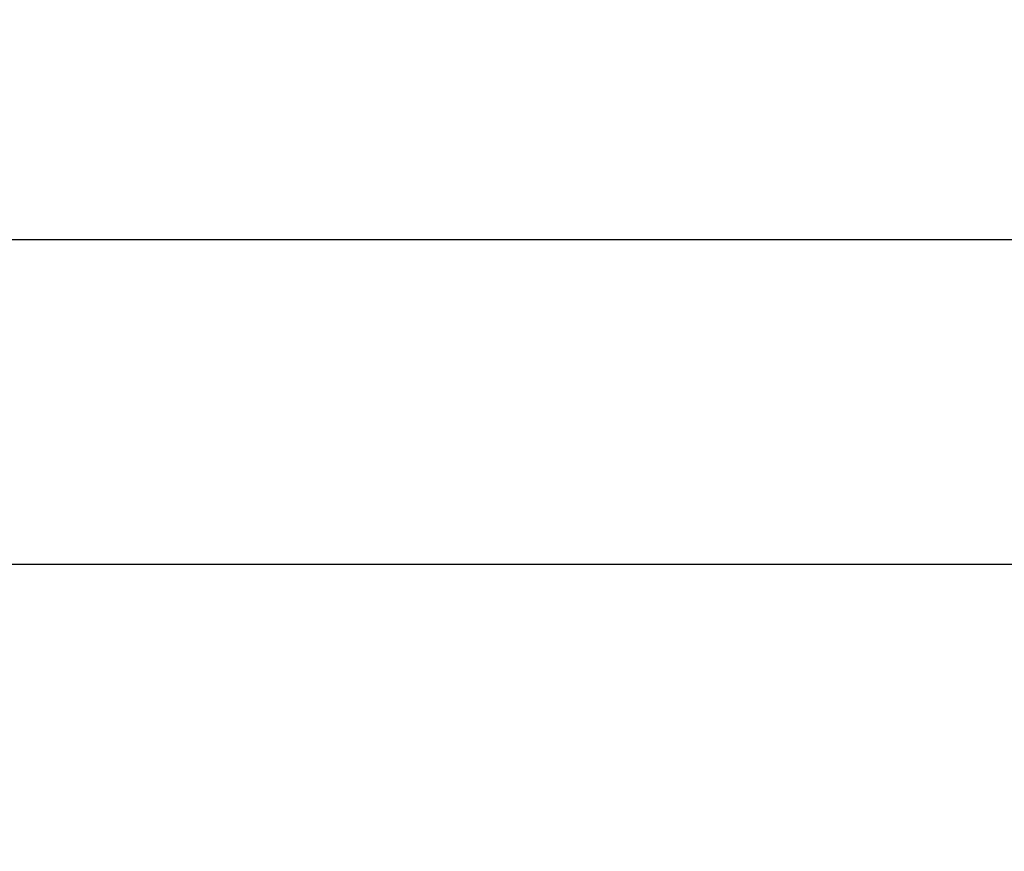
# Model space of a CAD drawing. Units: inches. Extents: x 112.2 to 187.4, y 56.6 to 153.3.
# Drawn here: x 137.4 to 138.4, y 111.1 to 111.9 of the extents above; entities that cross this region are included whole.
import ezdxf

# ---------------------------------------------------------------- set-up
doc = ezdxf.new("R2010")
doc.units = ezdxf.units.IN
doc.header["$MEASUREMENT"] = 0
doc.layers.add('Ebene 1', color=7, linetype='Continuous')

# ---------------------------------------------------------------- blocks, each defined once
blk = doc.blocks.new('block 2')
at = {"layer": 'Ebene 1', "color": 179, "lineweight": 25, "true_color": 0x1a171b}
blk.add_lwpolyline([(142.0892, 111.3741), (137.1308, 111.3741)], dxfattribs=at)
blk.add_lwpolyline([(142.0892, 111.3741), (137.1308, 111.3741)], dxfattribs=at)
blk.add_lwpolyline([(142.0892, 111.3741), (137.1308, 111.3741)], dxfattribs=at)
blk.add_lwpolyline([(142.0892, 111.3741), (137.1308, 111.3741)], dxfattribs=at)
blk.add_lwpolyline([(142.0892, 111.3741), (137.1308, 111.3741)], dxfattribs=at)
blk.add_lwpolyline([(142.0892, 111.3741), (137.1308, 111.3741)], dxfattribs=at)
blk.add_lwpolyline([(142.0892, 111.3741), (137.1308, 111.3741)], dxfattribs=at)
blk.add_lwpolyline([(142.0892, 111.3741), (137.1308, 111.3741)], dxfattribs=at)
blk.add_lwpolyline([(142.0892, 111.3741), (137.1308, 111.3741)], dxfattribs=at)
blk.add_lwpolyline([(142.0892, 111.3741), (137.1308, 111.3741)], dxfattribs=at)
blk.add_lwpolyline([(142.0892, 111.3741), (137.1308, 111.3741)], dxfattribs=at)
blk.add_lwpolyline([(142.0892, 111.3741), (137.1308, 111.3741)], dxfattribs=at)
blk.add_lwpolyline([(142.0892, 111.3741), (137.1308, 111.3741)], dxfattribs=at)
blk.add_lwpolyline([(142.0892, 111.3741), (137.1308, 111.3741)], dxfattribs=at)
blk.add_lwpolyline([(142.0892, 111.3741), (137.1308, 111.3741)], dxfattribs=at)
blk.add_lwpolyline([(142.0892, 111.3741), (137.1308, 111.3741)], dxfattribs=at)
blk.add_lwpolyline([(142.0892, 111.3741), (137.1308, 111.3741)], dxfattribs=at)
blk.add_lwpolyline([(142.0892, 111.3741), (137.1308, 111.3741)], dxfattribs=at)
blk.add_lwpolyline([(142.0892, 111.3741), (137.1308, 111.3741)], dxfattribs=at)
blk.add_lwpolyline([(142.0892, 111.3741), (137.1308, 111.3741)], dxfattribs=at)
blk.add_lwpolyline([(142.0892, 111.3741), (137.1308, 111.3741)], dxfattribs=at)
at = {"layer": 'Ebene 1', "color": 179, "lineweight": 35, "true_color": 0x1a171b}
blk.add_open_spline([(164.5701, 81.3087), (172.2696, 85.7539), (176.4388, 94.48), (175.0601, 103.2629), (173.681, 112.0459), (167.0386, 119.0742), (158.3473, 120.9463), (149.656, 122.8183), (140.7091, 119.1476), (135.8367, 111.7112)], degree=3, knots=[0, 0, 0, 0, 1, 1, 1, 2, 2, 2, 3, 3, 3, 3], dxfattribs=at)
at = {"layer": 'Ebene 1', "color": 179, "lineweight": 25, "true_color": 0x1a171b}
blk.add_open_spline([(142.0892, 111.7112), (140.4364, 111.7112), (138.7836, 111.7112), (137.1308, 111.7112)], degree=3, dxfattribs=at)

msp = doc.modelspace()

# ---------------------------------------------------------------- block references
at = {"layer": 'Ebene 1'}
msp.add_blockref('block 2', (0, 0), dxfattribs=at)

doc.saveas('drawing.dxf')
